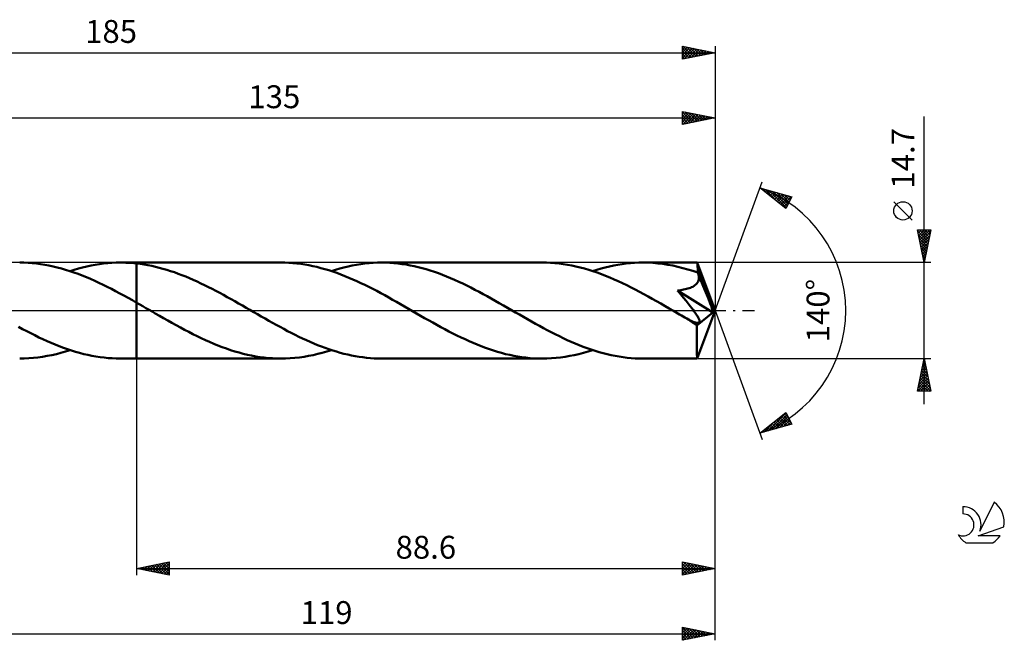
# Model space of a CAD drawing. Units: millimetres. Extents: x -17 to 229, y -50 to 45.
# Drawn here: x 79 to 229, y -50 to 45 of the extents above; entities that cross this region are included whole.
import ezdxf
from ezdxf.enums import TextEntityAlignment as Align

# ---------------------------------------------------------------- set-up
doc = ezdxf.new("R2010")
doc.units = ezdxf.units.MM
doc.header["$LTSCALE"] = 5.6
doc.linetypes.add('LONGDASH_DASH', pattern=[0.85, 0.4, -0.2, 0.05, -0.2])
for name, color, linetype in [('1', 4, 'CONTINUOUS'), ('2', 7, 'CONTINUOUS'), ('4', 2, 'LONGDASH_DASH'), ('CUT', 1, 'CONTINUOUS'), ('NOCUT', 7, 'CONTINUOUS'), ('SK2', 7, 'CONTINUOUS'), ('SK4', 2, 'LONGDASH_DASH'), ('SK6', 5, 'CONTINUOUS')]:
    doc.layers.add(name, color=color, linetype=linetype)
doc.styles.get("Standard").update_dxf_attribs({"font": 'Monospac821 BT'})

msp = doc.modelspace()

# ---------------------------------------------------------------- linework, layer by layer
at = {"layer": '1', "color": 4, "linetype": 'CONTINUOUS', "lineweight": 50}
for p, q in [((79.15, 7.34), (78.51, 7.35)), ((79.79, 7.31), (79.15, 7.34)), ((80.42, 7.27), (79.79, 7.31)), ((81.06, 7.2), (80.42, 7.27)), ((81.7, 7.12), (81.06, 7.2)), ((82.34, 7.02), (81.7, 7.12)), ((82.98, 6.9), (82.34, 7.02)), ((83.62, 6.77), (82.98, 6.9)), ((84.25, 6.61), (83.62, 6.77)), ((84.89, 6.45), (84.25, 6.61)), ((85.52, 6.26), (84.89, 6.45)), ((86.16, 6.06), (85.52, 6.26)), ((86.8, 5.85), (86.16, 6.06)), ((86.22, 6.04), (86.86, 6.25)), ((86.86, 6.25), (87.5, 6.43)), ((87.5, 6.43), (88.14, 6.61)), ((88.14, 6.61), (88.79, 6.76)), ((88.79, 6.76), (89.43, 6.9)), ((89.43, 6.9), (90.07, 7.02)), ((90.07, 7.02), (90.71, 7.12)), ((90.71, 7.12), (91.36, 7.2)), ((91.36, 7.2), (92, 7.27)), ((92, 7.27), (92.64, 7.31)), ((92.64, 7.31), (93.28, 7.34)), ((93.28, 7.34), (93.93, 7.35)), ((94.34, 7.35), (93.93, 7.35)), ((93.93, 7.35), (96.4, 7.35)), ((94.75, 7.33), (94.34, 7.35)), ((95.16, 7.32), (94.75, 7.33)), ((95.57, 7.29), (95.16, 7.32)), ((95.99, 7.25), (95.57, 7.29)), ((96.4, 7.21), (95.99, 7.25)), ((118.52, 7.35), (96.4, 7.35)), ((96.4, 7.35), (96.4, 7.35)), ((96.4, 7.21), (96.4, 7.35)), ((96.4, 1.21), (96.4, 7.35)), ((96.98, 7.14), (96.4, 7.21)), ((96.4, 7.21), (96.4, 7.21)), ((96.4, 7.21), (96.4, 7.21)), ((96.4, 7.21), (96.4, 7.21)), ((96.4, 7.21), (96.4, 7.21)), ((97.56, 7.05), (96.98, 7.14)), ((98.14, 6.95), (97.56, 7.05)), ((98.72, 6.84), (98.14, 6.95)), ((99.3, 6.71), (98.72, 6.84)), ((99.87, 6.56), (99.3, 6.71)), ((100.45, 6.41), (99.87, 6.56)), ((101.03, 6.24), (100.45, 6.41)), ((101.61, 6.05), (101.03, 6.24)), ((102.19, 5.86), (101.61, 6.05)), ((119.13, 7.34), (118.52, 7.35)), ((119.74, 7.32), (119.13, 7.34)), ((120.34, 7.28), (119.74, 7.32)), ((120.95, 7.22), (120.34, 7.28)), ((121.56, 7.14), (120.95, 7.22)), ((122.17, 7.05), (121.56, 7.14)), ((122.78, 6.94), (122.17, 7.05)), ((123.39, 6.82), (122.78, 6.94)), ((124, 6.68), (123.39, 6.82)), ((124.61, 6.52), (124, 6.68)), ((125.22, 6.35), (124.61, 6.52)), ((125.84, 6.17), (125.22, 6.35)), ((126.45, 5.97), (125.84, 6.17)), ((126.23, 6.04), (126.87, 6.25)), ((126.87, 6.25), (127.51, 6.43)), ((127.51, 6.43), (128.15, 6.61)), ((128.15, 6.61), (128.8, 6.76)), ((128.8, 6.76), (129.44, 6.9)), ((129.44, 6.9), (130.08, 7.02)), ((130.08, 7.02), (130.73, 7.12)), ((130.73, 7.12), (131.37, 7.2)), ((131.37, 7.2), (132.01, 7.27)), ((132.01, 7.27), (132.65, 7.31)), ((132.65, 7.31), (133.3, 7.34)), ((133.3, 7.34), (133.94, 7.35)), ((134.56, 7.34), (133.94, 7.35)), ((158.53, 7.35), (133.94, 7.35)), ((135.18, 7.32), (134.56, 7.34)), ((135.8, 7.27), (135.18, 7.32)), ((136.42, 7.21), (135.8, 7.27)), ((137.04, 7.13), (136.42, 7.21)), ((137.66, 7.04), (137.04, 7.13)), ((138.28, 6.93), (137.66, 7.04)), ((138.9, 6.8), (138.28, 6.93)), ((139.52, 6.66), (138.9, 6.8)), ((140.14, 6.5), (139.52, 6.66)), ((140.76, 6.32), (140.14, 6.5)), ((141.38, 6.13), (140.76, 6.32)), ((142, 5.93), (141.38, 6.13)), ((159.17, 7.34), (158.53, 7.35)), ((159.81, 7.31), (159.17, 7.34)), ((160.46, 7.27), (159.81, 7.31)), ((161.1, 7.2), (160.46, 7.27)), ((161.75, 7.12), (161.1, 7.2)), ((162.4, 7.01), (161.75, 7.12)), ((163.04, 6.89), (162.4, 7.01)), ((163.69, 6.75), (163.04, 6.89)), ((164.34, 6.6), (163.69, 6.75)), ((164.99, 6.42), (164.34, 6.6)), ((165.64, 6.23), (164.99, 6.42)), ((166.29, 6.03), (165.64, 6.23)), ((166.24, 6.04), (166.88, 6.25)), ((166.88, 6.25), (167.52, 6.43)), ((167.52, 6.43), (168.17, 6.61)), ((168.17, 6.61), (168.81, 6.76)), ((168.81, 6.76), (169.46, 6.9)), ((169.46, 6.9), (170.1, 7.02)), ((170.1, 7.02), (170.74, 7.12)), ((170.74, 7.12), (171.38, 7.2)), ((171.38, 7.2), (172.02, 7.27)), ((172.02, 7.27), (172.67, 7.31)), ((172.67, 7.31), (173.31, 7.34)), ((173.31, 7.34), (173.95, 7.35)), ((174.71, 7.34), (173.95, 7.35)), ((182.26, 7.35), (173.95, 7.35)), ((175.47, 7.3), (174.71, 7.34)), ((176.23, 7.23), (175.47, 7.3)), ((177, 7.14), (176.23, 7.23)), ((177.76, 7.02), (177, 7.14)), ((178.52, 6.88), (177.76, 7.02)), ((179.28, 6.71), (178.52, 6.88)), ((180.04, 6.52), (179.28, 6.71)), ((180.8, 6.31), (180.04, 6.52)), ((181.56, 6.08), (180.8, 6.31)), ((182.32, 5.82), (181.56, 6.08)), ((182.26, 7.34), (182.26, 7.35)), ((182.26, 7.35), (182.26, 7.35)), ((182.26, 7.35), (182.26, 7.35)), ((182.26, 7.35), (182.26, 7.35)), ((182.26, 7.35), (182.26, 7.35)), ((182.27, 7.3), (182.26, 7.34)), ((185, 0), (182.26, 7.34)), ((182.26, 7.34), (182.26, 7.34)), ((182.28, 7.21), (182.27, 7.3)), ((182.29, 7.09), (182.28, 7.21)), ((182.3, 6.93), (182.29, 7.09)), ((182.31, 6.74), (182.3, 6.93)), ((182.32, 6.51), (182.31, 6.74)), ((185, 0), (182.32, 6.51)), ((182.32, 5.82), (182.32, 6.51)), ((87.44, 5.62), (86.8, 5.85)), ((88.08, 5.37), (87.44, 5.62)), ((88.72, 5.11), (88.08, 5.37)), ((89.36, 4.84), (88.72, 5.11)), ((89.99, 4.56), (89.36, 4.84)), ((90.64, 4.26), (89.99, 4.56)), ((102.77, 5.65), (102.19, 5.86)), ((103.35, 5.43), (102.77, 5.65)), ((103.93, 5.2), (103.35, 5.43)), ((104.5, 4.96), (103.93, 5.2)), ((105.08, 4.71), (104.5, 4.96)), ((105.66, 4.44), (105.08, 4.71)), ((127.06, 5.76), (126.45, 5.97)), ((127.67, 5.53), (127.06, 5.76)), ((128.28, 5.29), (127.67, 5.53)), ((128.89, 5.04), (128.28, 5.29)), ((129.51, 4.78), (128.89, 5.04)), ((130.12, 4.51), (129.51, 4.78)), ((142.62, 5.71), (142, 5.93)), ((143.24, 5.47), (142.62, 5.71)), ((143.86, 5.23), (143.24, 5.47)), ((144.48, 4.97), (143.86, 5.23)), ((145.11, 4.7), (144.48, 4.97)), ((145.73, 4.42), (145.11, 4.7)), ((166.93, 5.81), (166.29, 6.03)), ((167.58, 5.57), (166.93, 5.81)), ((168.22, 5.32), (167.58, 5.57)), ((168.87, 5.06), (168.22, 5.32)), ((169.52, 4.78), (168.87, 5.06)), ((170.17, 4.49), (169.52, 4.78)), ((182.34, 5.77), (182.32, 5.82)), ((182.36, 5.73), (182.34, 5.77)), ((182.38, 5.68), (182.36, 5.73)), ((182.4, 5.64), (182.38, 5.68)), ((182.39, 4.44), (182.46, 4.61)), ((182.42, 5.59), (182.4, 5.64)), ((182.43, 5.55), (182.42, 5.59)), ((182.45, 5.5), (182.43, 5.55)), ((182.49, 5.32), (182.45, 5.5)), ((183.43, 3.15), (182.45, 5.5)), ((182.46, 4.61), (182.5, 4.78)), ((182.51, 5.14), (182.49, 5.32)), ((182.5, 4.78), (182.52, 4.96)), ((182.52, 4.96), (182.51, 5.14)), ((91.28, 3.95), (90.64, 4.26)), ((91.92, 3.64), (91.28, 3.95)), ((92.56, 3.31), (91.92, 3.64)), ((93.19, 2.98), (92.56, 3.31)), ((106.24, 4.17), (105.66, 4.44)), ((106.82, 3.9), (106.24, 4.17)), ((107.4, 3.61), (106.82, 3.9)), ((107.98, 3.31), (107.4, 3.61)), ((108.56, 3.01), (107.98, 3.31)), ((130.73, 4.22), (130.12, 4.51)), ((131.34, 3.93), (130.73, 4.22)), ((131.95, 3.63), (131.34, 3.93)), ((132.56, 3.32), (131.95, 3.63)), ((133.17, 3), (132.56, 3.32)), ((146.35, 4.13), (145.73, 4.42)), ((146.98, 3.82), (146.35, 4.13)), ((147.6, 3.51), (146.98, 3.82)), ((148.22, 3.19), (147.6, 3.51)), ((148.84, 2.87), (148.22, 3.19)), ((170.82, 4.18), (170.17, 4.49)), ((171.47, 3.87), (170.82, 4.18)), ((172.12, 3.54), (171.47, 3.87)), ((172.77, 3.21), (172.12, 3.54)), ((173.43, 2.87), (172.77, 3.21)), ((179.24, 3.06), (179.48, 3.09)), ((179.73, 2.47), (179.24, 3.06)), ((184.62, -0.3), (179.24, 3.06)), ((179.48, 3.09), (179.72, 3.13)), ((179.72, 3.13), (179.95, 3.17)), ((179.95, 3.17), (180.17, 3.21)), ((180.17, 3.21), (180.39, 3.26)), ((180.39, 3.26), (180.6, 3.31)), ((180.6, 3.31), (180.81, 3.36)), ((180.81, 3.36), (181, 3.43)), ((181, 3.43), (181.2, 3.5)), ((181.2, 3.5), (181.39, 3.57)), ((181.39, 3.57), (181.57, 3.66)), ((181.57, 3.66), (181.75, 3.76)), ((181.75, 3.76), (181.91, 3.87)), ((181.91, 3.87), (182.06, 4)), ((182.06, 4), (182.19, 4.13)), ((182.19, 4.13), (182.3, 4.28)), ((182.3, 4.28), (182.39, 4.44)), ((183.88, 2.03), (183.43, 3.15)), ((93.83, 2.64), (93.19, 2.98)), ((94.47, 2.29), (93.83, 2.64)), ((95.12, 1.94), (94.47, 2.29)), ((95.76, 1.58), (95.12, 1.94)), ((96.4, 1.21), (95.76, 1.58)), ((109.13, 2.71), (108.56, 3.01)), ((109.71, 2.39), (109.13, 2.71)), ((110.29, 2.08), (109.71, 2.39)), ((110.87, 1.75), (110.29, 2.08)), ((111.45, 1.43), (110.87, 1.75)), ((133.79, 2.67), (133.17, 3)), ((134.4, 2.34), (133.79, 2.67)), ((135.01, 2), (134.4, 2.34)), ((135.61, 1.66), (135.01, 2)), ((136.22, 1.32), (135.61, 1.66)), ((149.46, 2.53), (148.84, 2.87)), ((150.08, 2.19), (149.46, 2.53)), ((150.71, 1.85), (150.08, 2.19)), ((151.33, 1.5), (150.71, 1.85)), ((174.07, 2.52), (173.43, 2.87)), ((174.72, 2.17), (174.07, 2.52)), ((175.37, 1.81), (174.72, 2.17)), ((176.02, 1.44), (175.37, 1.81)), ((180.17, 1.95), (179.73, 2.47)), ((180.55, 1.48), (180.17, 1.95)), ((184.14, 1.37), (183.88, 2.03)), ((96.88, 0.94), (96.4, 1.21)), ((96.4, 1.21), (96.4, 1.21)), ((96.4, 1.21), (96.4, 1.21)), ((96.4, 0), (96.4, 1.21)), ((96.4, 0), (96.4, 1.21)), ((96.4, -7.35), (96.4, 1.21)), ((96.4, -7.35), (96.4, 0)), ((96.4, -7.35), (96.4, 0)), ((97.35, 0.67), (96.88, 0.94)), ((97.83, 0.39), (97.35, 0.67)), ((98.31, 0.12), (97.83, 0.39)), ((98.79, -0.16), (98.31, 0.12)), ((112.02, 1.1), (111.45, 1.43)), ((112.6, 0.77), (112.02, 1.1)), ((113.18, 0.43), (112.6, 0.77)), ((113.76, 0.1), (113.18, 0.43)), ((114.34, -0.23), (113.76, 0.1)), ((136.83, 0.97), (136.22, 1.32)), ((137.44, 0.62), (136.83, 0.97)), ((138.06, 0.27), (137.44, 0.62)), ((138.66, -0.08), (138.06, 0.27)), ((151.95, 1.15), (151.33, 1.5)), ((152.57, 0.79), (151.95, 1.15)), ((153.19, 0.43), (152.57, 0.79)), ((153.81, 0.08), (153.19, 0.43)), ((154.42, -0.27), (153.81, 0.08)), ((176.67, 1.07), (176.02, 1.44)), ((177.33, 0.7), (176.67, 1.07)), ((177.98, 0.32), (177.33, 0.7)), ((178.63, -0.06), (177.98, 0.32)), ((180.88, 1.06), (180.55, 1.48)), ((181.16, 0.7), (180.88, 1.06)), ((181.41, 0.38), (181.16, 0.7)), ((181.61, 0.1), (181.41, 0.38)), ((181.79, -0.13), (181.61, 0.1)), ((182.26, -7.34), (185, 0)), ((184.3, 0.93), (184.14, 1.37)), ((184.42, 0.61), (184.3, 0.93)), ((184.49, 0.37), (184.42, 0.61)), ((184.55, 0.17), (184.49, 0.37)), ((184.55, 0.09), (184.53, 0.17)), ((185, 0), (184.53, 0.17)), ((184.55, 0.17), (184.53, 0.17)), ((185, 0), (184.55, 0.17)), ((184.57, 0.01), (184.55, 0.09)), ((184.58, -0.06), (184.57, 0.01)), ((99.26, -0.43), (98.79, -0.16)), ((99.9, -0.8), (99.26, -0.43)), ((100.54, -1.17), (99.9, -0.8)), ((101.18, -1.53), (100.54, -1.17)), ((114.92, -0.57), (114.34, -0.23)), ((115.49, -0.9), (114.92, -0.57)), ((116.07, -1.23), (115.49, -0.9)), ((116.64, -1.55), (116.07, -1.23)), ((139.27, -0.43), (138.66, -0.08)), ((139.89, -0.79), (139.27, -0.43)), ((140.51, -1.14), (139.89, -0.79)), ((141.13, -1.49), (140.51, -1.14)), ((141.75, -1.84), (141.13, -1.49)), ((155.03, -0.62), (154.42, -0.27)), ((155.64, -0.97), (155.03, -0.62)), ((156.25, -1.32), (155.64, -0.97)), ((156.86, -1.67), (156.25, -1.32)), ((179.28, -0.43), (178.63, -0.06)), ((179.56, -0.59), (179.28, -0.43)), ((179.83, -0.75), (179.56, -0.59)), ((180.1, -0.9), (179.83, -0.75)), ((180.38, -1.06), (180.1, -0.9)), ((180.65, -1.22), (180.38, -1.06)), ((180.93, -1.37), (180.65, -1.22)), ((181.07, -1.44), (180.93, -1.37)), ((181.19, -1.5), (181.07, -1.44)), ((181.3, -1.56), (181.19, -1.5)), ((181.93, -0.34), (181.79, -0.13)), ((182.05, -0.51), (181.93, -0.34)), ((182.15, -0.66), (182.05, -0.51)), ((182.24, -0.8), (182.15, -0.66)), ((182.18, -2.27), (184.62, -0.3)), ((182.32, -0.93), (182.24, -0.8)), ((182.39, -1.05), (182.32, -0.93)), ((182.45, -1.17), (182.39, -1.05)), ((182.5, -1.28), (182.45, -1.17)), ((182.54, -1.37), (182.5, -1.28)), ((182.58, -1.47), (182.54, -1.37)), ((182.6, -1.55), (182.58, -1.47)), ((184.6, -0.12), (184.58, -0.06)), ((184.61, -0.18), (184.6, -0.12)), ((184.61, -0.25), (184.61, -0.18)), ((184.62, -0.3), (184.61, -0.25)), ((78.95, -2.83), (78.33, -2.49)), ((79.58, -3.16), (78.95, -2.83)), ((101.82, -1.89), (101.18, -1.53)), ((102.47, -2.25), (101.82, -1.89)), ((103.11, -2.59), (102.47, -2.25)), ((103.75, -2.94), (103.11, -2.59)), ((104.39, -3.27), (103.75, -2.94)), ((117.22, -1.88), (116.64, -1.55)), ((117.8, -2.2), (117.22, -1.88)), ((118.38, -2.51), (117.8, -2.2)), ((118.95, -2.82), (118.38, -2.51)), ((119.53, -3.13), (118.95, -2.82)), ((142.37, -2.19), (141.75, -1.84)), ((142.99, -2.53), (142.37, -2.19)), ((143.61, -2.86), (142.99, -2.53)), ((144.22, -3.18), (143.61, -2.86)), ((157.47, -2.01), (156.86, -1.67)), ((158.08, -2.35), (157.47, -2.01)), ((158.69, -2.68), (158.08, -2.35)), ((159.3, -3), (158.69, -2.68)), ((159.91, -3.32), (159.3, -3)), ((181.42, -1.61), (181.3, -1.56)), ((181.53, -1.66), (181.42, -1.61)), ((181.65, -1.71), (181.53, -1.66)), ((181.76, -1.76), (181.65, -1.71)), ((181.87, -1.8), (181.76, -1.76)), ((181.98, -1.83), (181.87, -1.8)), ((182.08, -1.86), (181.98, -1.83)), ((182.18, -1.88), (182.08, -1.86)), ((182.28, -1.89), (182.18, -1.88)), ((182.18, -2.72), (182.18, -2.27)), ((182.18, -3.16), (182.18, -2.72)), ((182.37, -1.9), (182.28, -1.89)), ((182.37, -1.9), (182.44, -1.89)), ((182.44, -1.89), (182.51, -1.87)), ((182.51, -1.87), (182.56, -1.83)), ((182.56, -1.83), (182.59, -1.78)), ((182.59, -1.78), (182.61, -1.71)), ((182.61, -1.64), (182.6, -1.55)), ((182.61, -1.71), (182.61, -1.64)), ((80.2, -3.48), (79.58, -3.16)), ((80.83, -3.79), (80.2, -3.48)), ((81.45, -4.1), (80.83, -3.79)), ((82.07, -4.39), (81.45, -4.1)), ((82.7, -4.67), (82.07, -4.39)), ((105.03, -3.6), (104.39, -3.27)), ((105.67, -3.92), (105.03, -3.6)), ((106.31, -4.23), (105.67, -3.92)), ((106.95, -4.52), (106.31, -4.23)), ((107.59, -4.81), (106.95, -4.52)), ((120.1, -3.42), (119.53, -3.13)), ((120.68, -3.71), (120.1, -3.42)), ((121.25, -4), (120.68, -3.71)), ((121.83, -4.27), (121.25, -4)), ((122.41, -4.54), (121.83, -4.27)), ((144.84, -3.5), (144.22, -3.18)), ((145.46, -3.81), (144.84, -3.5)), ((146.09, -4.11), (145.46, -3.81)), ((146.71, -4.4), (146.09, -4.11)), ((147.33, -4.69), (146.71, -4.4)), ((160.52, -3.63), (159.91, -3.32)), ((161.14, -3.93), (160.52, -3.63)), ((161.75, -4.23), (161.14, -3.93)), ((162.36, -4.51), (161.75, -4.23)), ((162.96, -4.78), (162.36, -4.51)), ((182.18, -3.58), (182.18, -3.16)), ((182.18, -3.99), (182.18, -3.58)), ((182.18, -4.39), (182.18, -3.99)), ((182.18, -4.77), (182.18, -4.39)), ((83.32, -4.95), (82.7, -4.67)), ((83.95, -5.21), (83.32, -4.95)), ((84.57, -5.45), (83.95, -5.21)), ((85.19, -5.69), (84.57, -5.45)), ((85.81, -5.91), (85.19, -5.69)), ((86.44, -6.12), (85.81, -5.91)), ((108.23, -5.08), (107.59, -4.81)), ((108.87, -5.34), (108.23, -5.08)), ((109.51, -5.59), (108.87, -5.34)), ((110.15, -5.82), (109.51, -5.59)), ((110.8, -6.04), (110.15, -5.82)), ((122.99, -4.79), (122.41, -4.54)), ((123.56, -5.04), (122.99, -4.79)), ((124.13, -5.28), (123.56, -5.04)), ((124.71, -5.5), (124.13, -5.28)), ((125.28, -5.72), (124.71, -5.5)), ((125.86, -5.92), (125.28, -5.72)), ((126.44, -6.11), (125.86, -5.92)), ((147.95, -4.96), (147.33, -4.69)), ((148.57, -5.22), (147.95, -4.96)), ((149.19, -5.46), (148.57, -5.22)), ((149.81, -5.7), (149.19, -5.46)), ((150.43, -5.92), (149.81, -5.7)), ((151.05, -6.12), (150.43, -5.92)), ((163.57, -5.04), (162.96, -4.78)), ((164.18, -5.29), (163.57, -5.04)), ((164.8, -5.53), (164.18, -5.29)), ((165.41, -5.76), (164.8, -5.53)), ((166.02, -5.97), (165.41, -5.76)), ((166.63, -6.17), (166.02, -5.97)), ((182.18, -5.14), (182.18, -4.77)), ((182.19, -5.48), (182.18, -5.14)), ((182.19, -5.8), (182.19, -5.48)), ((182.2, -6.09), (182.19, -5.8)), ((78.51, -7.35), (79.21, -7.34)), ((79.21, -7.34), (79.91, -7.31)), ((79.91, -7.31), (80.61, -7.25)), ((80.61, -7.25), (81.31, -7.17)), ((81.31, -7.17), (82.01, -7.07)), ((82.01, -7.07), (82.71, -6.95)), ((82.71, -6.95), (83.41, -6.81)), ((83.41, -6.81), (84.12, -6.65)), ((84.12, -6.65), (84.81, -6.47)), ((84.81, -6.47), (85.51, -6.26)), ((85.51, -6.26), (86.22, -6.04)), ((87.06, -6.31), (86.44, -6.12)), ((87.69, -6.49), (87.06, -6.31)), ((88.31, -6.65), (87.69, -6.49)), ((88.93, -6.79), (88.31, -6.65)), ((89.56, -6.92), (88.93, -6.79)), ((90.18, -7.03), (89.56, -6.92)), ((90.81, -7.13), (90.18, -7.03)), ((91.43, -7.21), (90.81, -7.13)), ((92.06, -7.27), (91.43, -7.21)), ((92.68, -7.31), (92.06, -7.27)), ((93.3, -7.34), (92.68, -7.31)), ((93.93, -7.35), (93.3, -7.34)), ((93.93, -7.35), (96.4, -7.35)), ((96.4, -7.35), (96.4, -7.35)), ((96.4, -7.35), (118.52, -7.35)), ((111.44, -6.25), (110.8, -6.04)), ((112.09, -6.43), (111.44, -6.25)), ((112.73, -6.6), (112.09, -6.43)), ((113.37, -6.76), (112.73, -6.6)), ((114.02, -6.9), (113.37, -6.76)), ((114.66, -7.02), (114.02, -6.9)), ((115.31, -7.12), (114.66, -7.02)), ((115.95, -7.2), (115.31, -7.12)), ((116.59, -7.27), (115.95, -7.2)), ((117.24, -7.31), (116.59, -7.27)), ((117.88, -7.34), (117.24, -7.31)), ((118.52, -7.35), (117.88, -7.34)), ((118.52, -7.35), (119.23, -7.34)), ((119.23, -7.34), (119.93, -7.31)), ((119.93, -7.31), (120.64, -7.25)), ((120.64, -7.25), (121.34, -7.17)), ((121.34, -7.17), (122.05, -7.07)), ((122.05, -7.07), (122.75, -6.95)), ((122.75, -6.95), (123.45, -6.81)), ((123.45, -6.81), (124.14, -6.64)), ((124.14, -6.64), (124.84, -6.46)), ((124.84, -6.46), (125.54, -6.26)), ((125.54, -6.26), (126.23, -6.04)), ((127.01, -6.29), (126.44, -6.11)), ((127.58, -6.45), (127.01, -6.29)), ((128.16, -6.61), (127.58, -6.45)), ((128.73, -6.75), (128.16, -6.61)), ((129.31, -6.87), (128.73, -6.75)), ((129.89, -6.98), (129.31, -6.87)), ((130.47, -7.08), (129.89, -6.98)), ((131.05, -7.16), (130.47, -7.08)), ((131.62, -7.23), (131.05, -7.16)), ((132.2, -7.28), (131.62, -7.23)), ((132.78, -7.32), (132.2, -7.28)), ((133.36, -7.34), (132.78, -7.32)), ((133.94, -7.35), (133.36, -7.34)), ((133.94, -7.35), (158.53, -7.35)), ((151.67, -6.31), (151.05, -6.12)), ((152.29, -6.49), (151.67, -6.31)), ((152.92, -6.65), (152.29, -6.49)), ((153.54, -6.79), (152.92, -6.65)), ((154.17, -6.92), (153.54, -6.79)), ((154.79, -7.04), (154.17, -6.92)), ((155.41, -7.13), (154.79, -7.04)), ((156.03, -7.21), (155.41, -7.13)), ((156.66, -7.27), (156.03, -7.21)), ((157.28, -7.32), (156.66, -7.27)), ((157.91, -7.34), (157.28, -7.32)), ((158.53, -7.35), (157.91, -7.34)), ((158.53, -7.35), (159.23, -7.34)), ((159.23, -7.34), (159.93, -7.31)), ((159.93, -7.31), (160.63, -7.25)), ((160.63, -7.25), (161.33, -7.17)), ((161.33, -7.17), (162.03, -7.07)), ((162.03, -7.07), (162.73, -6.95)), ((162.73, -6.95), (163.43, -6.81)), ((163.43, -6.81), (164.13, -6.65)), ((164.13, -6.65), (164.84, -6.47)), ((164.84, -6.47), (165.54, -6.26)), ((165.54, -6.26), (166.24, -6.04)), ((167.23, -6.35), (166.63, -6.17)), ((167.84, -6.52), (167.23, -6.35)), ((168.46, -6.68), (167.84, -6.52)), ((169.07, -6.82), (168.46, -6.68)), ((169.68, -6.94), (169.07, -6.82)), ((170.29, -7.05), (169.68, -6.94)), ((170.9, -7.14), (170.29, -7.05)), ((171.51, -7.22), (170.9, -7.14)), ((172.12, -7.27), (171.51, -7.22)), ((172.73, -7.32), (172.12, -7.27)), ((173.34, -7.34), (172.73, -7.32)), ((173.95, -7.35), (173.34, -7.34)), ((173.95, -7.35), (182.26, -7.35)), ((182.2, -6.35), (182.2, -6.09)), ((182.21, -6.58), (182.2, -6.35)), ((182.21, -6.79), (182.21, -6.58)), ((182.22, -6.95), (182.21, -6.79)), ((182.23, -7.09), (182.22, -6.95)), ((182.23, -7.2), (182.23, -7.09)), ((182.24, -7.28), (182.23, -7.2)), ((182.25, -7.33), (182.24, -7.28)), ((182.26, -7.35), (182.25, -7.33)), ((182.26, -7.35), (182.26, -7.34)), ((182.26, -7.34), (182.26, -7.34)), ((182.26, -7.35), (182.26, -7.35)), ((182.26, -7.35), (182.26, -7.35)), ((182.26, -7.35), (182.26, -7.35)), ((182.26, -7.35), (182.26, -7.35))]:
    msp.add_line(p, q, dxfattribs=at)
msp.add_ellipse((185, 0), major_axis=(-10.39, 6.76), ratio=0.278612, start_param=1.354125, end_param=1.47972, dxfattribs=at)
at = {"layer": '2', "color": 7, "linetype": 'CONTINUOUS', "lineweight": 25}
for p, q in [((180, 28.5), (180, 30.5)), ((180, 30.5), (185, 29.5)), ((180, 30.17), (180.27, 30.45)), ((180, 29.75), (180.63, 30.37)), ((180, 30.37), (181.56, 28.81)), ((180, 29.33), (180.98, 30.3)), ((180, 28.9), (181.33, 30.23)), ((180.03, 28.51), (181.69, 30.16)), ((180.37, 30.43), (181.91, 28.88)), ((180.9, 30.32), (182.27, 28.95)), ((181.43, 30.21), (182.62, 29.02)), ((185, 30.5), (185, 0)), ((50, 29.5), (185, 29.5)), ((180, 29.95), (181.21, 28.74)), ((180, 29.52), (180.85, 28.67)), ((185, 29.5), (180, 28.5)), ((180, 29.1), (180.5, 28.6)), ((180, 28.67), (180.15, 28.53)), ((180.56, 28.61), (182.04, 30.09)), ((181.09, 28.72), (182.39, 30.02)), ((181.62, 28.82), (182.75, 29.95)), ((181.96, 30.11), (182.97, 29.09)), ((182.15, 28.93), (183.1, 29.88)), ((182.49, 30), (183.33, 29.17)), ((182.68, 29.04), (183.45, 29.81)), ((183.02, 29.9), (183.68, 29.24)), ((183.21, 29.14), (183.81, 29.74)), ((183.55, 29.79), (184.03, 29.31)), ((183.74, 29.25), (184.16, 29.67)), ((184.08, 29.68), (184.39, 29.38)), ((184.27, 29.35), (184.51, 29.6)), ((184.61, 29.58), (184.74, 29.45)), ((184.8, 29.46), (184.87, 29.53)), ((217, -14.35), (217, 29.75)), ((185, 0), (192.18, 19.73)), ((191.84, 18.79), (196.75, 17.4)), ((195.83, 15.62), (191.84, 18.79)), ((191.95, 18.7), (192, 18.75)), ((192.07, 18.73), (192.63, 18.17)), ((192.19, 18.51), (192.33, 18.65)), ((192.43, 18.33), (192.66, 18.56)), ((192.66, 18.56), (194.7, 16.52)), ((192.66, 18.14), (192.99, 18.47)), ((192.9, 17.95), (193.32, 18.37)), ((193.14, 17.76), (193.65, 18.28)), ((193.25, 18.39), (195.9, 15.75)), ((193.37, 17.58), (193.98, 18.18)), ((193.84, 18.22), (196.04, 16.03)), ((193.61, 17.39), (194.31, 18.09)), ((193.85, 17.2), (194.64, 18)), ((194.08, 17.01), (194.97, 17.9)), ((194.32, 16.82), (195.3, 17.81)), ((194.44, 18.06), (196.18, 16.31)), ((194.55, 16.64), (195.63, 17.72)), ((194.79, 16.45), (195.96, 17.62)), ((195.03, 17.89), (196.33, 16.59)), ((195.03, 16.26), (196.29, 17.53)), ((195.26, 16.07), (196.63, 17.43)), ((195.5, 15.88), (196.46, 16.84)), ((195.62, 17.72), (196.47, 16.87)), ((196.75, 17.4), (195.83, 15.62)), ((196.22, 17.55), (196.62, 17.15)), ((215.15, 13.87), (212.35, 16.68)), ((195.74, 15.7), (196.01, 15.97)), ((217, 7.35), (216, 12.35)), ((216, 12.35), (218, 12.35)), ((216.03, 12.21), (216.17, 12.35)), ((216.04, 12.15), (217.64, 10.55)), ((216.1, 11.85), (216.59, 12.35)), ((216.17, 11.5), (217.02, 12.35)), ((216.24, 11.15), (217.44, 12.35)), ((216.27, 12.35), (217.71, 10.9)), ((216.31, 10.79), (217.87, 12.35)), ((216.69, 12.35), (217.78, 11.26)), ((218, 12.35), (217, 7.35)), ((217.11, 12.35), (217.85, 11.61)), ((217.54, 12.35), (217.92, 11.96)), ((217.96, 12.35), (217.99, 12.32)), ((216.15, 11.62), (217.57, 10.2)), ((216.25, 11.09), (217.5, 9.84)), ((216.36, 10.56), (217.43, 9.49)), ((216.38, 10.44), (217.93, 11.99)), ((216.45, 10.09), (217.82, 11.46)), ((216.52, 9.73), (217.71, 10.92)), ((216.46, 10.03), (217.36, 9.14)), ((216.57, 9.5), (217.29, 8.78)), ((216.59, 9.38), (217.61, 10.39)), ((216.66, 9.03), (217.5, 9.86)), ((216.74, 8.67), (217.4, 9.33)), ((216.68, 8.97), (217.22, 8.43)), ((216.78, 8.44), (217.15, 8.08)), ((216.81, 8.32), (217.29, 8.8)), ((216.88, 7.97), (217.18, 8.27)), ((216.89, 7.91), (217.07, 7.72)), ((216.95, 7.61), (217.08, 7.74)), ((218, 7.35), (182.32, 7.35)), ((216.99, 7.38), (217, 7.37)), ((185, -40.5), (185, 0)), ((185, -50.5), (185, 0)), ((185, 0), (192.18, -19.73)), ((96.4, -7.35), (96.4, -40.5)), ((182.32, -7.35), (218, -7.35)), ((216, -12.35), (217, -7.35)), ((216.95, -7.6), (217.03, -7.52)), ((216.98, -7.46), (217.03, -7.51)), ((217, -7.35), (218, -12.35)), ((216.53, -9.72), (217.32, -8.93)), ((216.63, -9.19), (217.25, -8.58)), ((216.7, -8.87), (217.46, -9.63)), ((216.74, -8.66), (217.18, -8.23)), ((216.77, -8.52), (217.35, -9.1)), ((216.84, -8.13), (217.1, -7.87)), ((216.84, -8.16), (217.24, -8.57)), ((216.91, -7.81), (217.14, -8.04)), ((216.1, -11.85), (217.6, -10.35)), ((216.21, -11.32), (217.53, -9.99)), ((216.31, -10.79), (217.46, -9.64)), ((216.41, -10.28), (217.88, -11.75)), ((216.42, -10.25), (217.39, -9.29)), ((216.48, -9.93), (217.77, -11.22)), ((216.55, -9.58), (217.67, -10.69)), ((216.63, -9.22), (217.56, -10.16)), ((216.02, -12.35), (217.67, -10.7)), ((216.06, -12.05), (216.36, -12.35)), ((216.13, -11.7), (216.78, -12.35)), ((216.2, -11.34), (217.21, -12.35)), ((216.27, -10.99), (217.63, -12.35)), ((216.34, -10.64), (217.99, -12.28)), ((216.45, -12.35), (217.74, -11.05)), ((216.87, -12.35), (217.81, -11.41)), ((217.29, -12.35), (217.88, -11.76)), ((218, -12.35), (216, -12.35)), ((217.72, -12.35), (217.95, -12.12)), ((191.84, -18.79), (195.83, -15.62)), ((193.1, -18.44), (195.86, -15.67)), ((193.69, -18.27), (196, -15.95)), ((194.28, -18.1), (196.15, -16.23)), ((194.67, -16.54), (195.8, -17.67)), ((194.87, -17.93), (196.29, -16.52)), ((194.91, -16.36), (196.13, -17.58)), ((195.14, -16.17), (196.46, -17.48)), ((195.38, -15.98), (196.69, -17.29)), ((195.62, -15.79), (196.24, -16.41)), ((195.83, -15.62), (196.75, -17.4)), ((196.75, -17.4), (191.84, -18.79)), ((192.5, -18.61), (194.16, -16.95)), ((192.78, -18.05), (193.15, -18.42)), ((193.02, -17.86), (193.48, -18.33)), ((193.25, -17.67), (193.81, -18.23)), ((193.49, -17.48), (194.15, -18.14)), ((193.73, -17.29), (194.48, -18.04)), ((193.96, -17.11), (194.81, -17.95)), ((194.2, -16.92), (195.14, -17.86)), ((194.43, -16.73), (195.47, -17.76)), ((195.47, -17.76), (196.43, -16.8)), ((196.06, -17.59), (196.58, -17.08)), ((196.65, -17.43), (196.72, -17.36)), ((191.91, -18.77), (192.09, -18.6)), ((192.07, -18.61), (192.16, -18.7)), ((192.31, -18.42), (192.49, -18.61)), ((192.54, -18.23), (192.82, -18.51)), ((96.4, -39.5), (101.4, -38.5)), ((97.46, -39.71), (97.99, -39.18)), ((97.81, -39.78), (98.52, -39.08)), ((98.07, -39.17), (98.91, -40)), ((98.17, -39.85), (99.05, -38.97)), ((98.43, -39.09), (99.44, -40.11)), ((98.52, -39.92), (99.58, -38.86)), ((98.78, -39.02), (99.97, -40.21)), ((98.87, -39.99), (100.11, -38.76)), ((99.14, -38.95), (100.5, -40.32)), ((99.23, -40.07), (100.64, -38.65)), ((99.49, -38.88), (101.03, -40.43)), ((99.58, -40.14), (101.17, -38.55)), ((99.84, -38.81), (101.4, -40.37)), ((99.94, -40.21), (101.4, -38.74)), ((100.2, -38.74), (101.4, -39.94)), ((100.29, -40.28), (101.4, -39.17)), ((100.55, -38.67), (101.4, -39.52)), ((100.9, -38.6), (101.4, -39.1)), ((101.26, -38.53), (101.4, -38.67)), ((101.4, -38.5), (101.4, -40.5)), ((180, -40.5), (180, -38.5)), ((180, -38.5), (185, -39.5)), ((180, -38.67), (180.14, -38.53)), ((180, -39.1), (180.5, -38.6)), ((180, -39.52), (180.85, -38.67)), ((180, -39.94), (181.2, -38.74)), ((180, -38.78), (181.43, -40.21)), ((180, -40.37), (181.56, -38.81)), ((180.18, -38.54), (181.78, -40.14)), ((180.37, -40.43), (181.91, -38.88)), ((180.71, -38.64), (182.14, -40.07)), ((180.9, -40.32), (182.26, -38.95)), ((181.24, -38.75), (182.49, -40)), ((181.43, -40.21), (182.62, -39.02)), ((181.77, -38.85), (182.84, -39.93)), ((181.96, -40.11), (182.97, -39.09)), ((182.3, -38.96), (183.2, -39.86)), ((182.49, -40), (183.32, -39.16)), ((182.83, -39.07), (183.55, -39.79)), ((183.36, -39.17), (183.91, -39.72)), ((96.4, -39.5), (185, -39.5)), ((101.4, -40.5), (96.4, -39.5)), ((96.66, -39.45), (96.79, -39.58)), ((96.75, -39.57), (96.93, -39.39)), ((97.01, -39.38), (97.32, -39.68)), ((97.11, -39.64), (97.46, -39.29)), ((97.37, -39.31), (97.85, -39.79)), ((97.72, -39.24), (98.38, -39.9)), ((100.64, -40.35), (101.4, -39.59)), ((101, -40.42), (101.4, -40.01)), ((101.35, -40.49), (101.4, -40.44)), ((180, -39.21), (181.08, -40.28)), ((185, -39.5), (180, -40.5)), ((180, -39.63), (180.72, -40.36)), ((180, -40.06), (180.37, -40.43)), ((180, -40.48), (180.02, -40.5)), ((183.02, -39.9), (183.68, -39.24)), ((183.55, -39.79), (184.03, -39.31)), ((183.89, -39.28), (184.26, -39.65)), ((184.08, -39.68), (184.39, -39.38)), ((184.42, -39.38), (184.61, -39.58)), ((184.61, -39.58), (184.74, -39.45)), ((184.95, -39.49), (184.97, -39.51)), ((66, -49.5), (185, -49.5)), ((180, -50.5), (180, -48.5)), ((180, -48.5), (185, -49.5)), ((180, -48.54), (181.63, -50.17)), ((180, -48.91), (180.34, -48.57)), ((180, -49.34), (180.7, -48.64)), ((180, -49.76), (181.05, -48.71)), ((180, -50.19), (181.4, -48.78)), ((180, -48.97), (181.28, -50.24)), ((180, -49.39), (180.93, -50.31)), ((185, -49.5), (180, -50.5)), ((180.14, -50.47), (181.76, -48.85)), ((180.48, -48.6), (181.99, -50.1)), ((180.67, -50.37), (182.11, -48.92)), ((181.01, -48.7), (182.34, -50.03)), ((181.2, -50.26), (182.47, -48.99)), ((181.54, -48.81), (182.69, -49.96)), ((181.73, -50.15), (182.82, -49.06)), ((182.07, -48.91), (183.05, -49.89)), ((182.26, -50.05), (183.17, -49.13)), ((182.6, -49.02), (183.4, -49.82)), ((182.79, -49.94), (183.53, -49.21)), ((183.13, -49.13), (183.75, -49.75)), ((183.32, -49.84), (183.88, -49.28)), ((183.66, -49.23), (184.11, -49.68)), ((183.85, -49.73), (184.23, -49.35)), ((184.19, -49.34), (184.46, -49.61)), ((184.38, -49.62), (184.59, -49.42)), ((184.72, -49.44), (184.81, -49.54)), ((184.91, -49.52), (184.94, -49.49)), ((180, -49.81), (180.57, -50.39)), ((180, -50.24), (180.22, -50.46))]:
    msp.add_line(p, q, dxfattribs=at)
msp.add_circle((213.75, 15.27), 1.4, dxfattribs=at)
msp.add_arc((185, 0), 20, 290, 70, dxfattribs=at)
at = {"layer": '4', "color": 2, "linetype": 'LONGDASH_DASH', "lineweight": 25}
msp.add_line((50, 0), (185, 0), dxfattribs=at)
at = {"layer": 'CUT', "color": 1, "linetype": 'CONTINUOUS', "lineweight": 25}
for p, q in [((182.32, 7.35), (96.4, 7.35)), ((96.4, 7.35), (96.4, 0)), ((185, 0), (182.32, 7.35)), ((96.4, 0), (185, 0))]:
    msp.add_line(p, q, dxfattribs=at)
at = {"layer": 'NOCUT', "color": 7, "linetype": 'CONTINUOUS', "lineweight": 25}
for p, q in [((96.4, 7.35), (66, 7.35)), ((96.4, 0), (96.4, 7.35)), ((96.4, 7.35), (96.4, 7.35)), ((96.4, 7.35), (96.4, 0)), ((96.4, 7.35), (96.4, 0)), ((66, 0), (96.4, 0))]:
    msp.add_line(p, q, dxfattribs=at)
at = {"layer": 'SK2', "color": 7, "linetype": 'CONTINUOUS', "lineweight": 25}
for p, q in [((0, 39.5), (185, 39.5)), ((180, 38.5), (180, 40.5)), ((180, 40.5), (185, 39.5)), ((180, 40.42), (180.07, 40.49)), ((180, 39.99), (180.42, 40.42)), ((180, 39.57), (180.78, 40.34)), ((180, 39.14), (181.13, 40.27)), ((180, 38.72), (181.48, 40.2)), ((180, 40.13), (181.36, 38.77)), ((180, 39.71), (181, 38.7)), ((185, 39.5), (180, 38.5)), ((180, 39.28), (180.65, 38.63)), ((180.07, 40.49), (181.71, 38.84)), ((180.26, 38.55), (181.84, 40.13)), ((180.6, 40.38), (182.07, 38.91)), ((180.79, 38.66), (182.19, 40.06)), ((181.13, 40.27), (182.42, 38.98)), ((181.32, 38.76), (182.54, 39.99)), ((181.66, 40.17), (182.77, 39.05)), ((181.85, 38.87), (182.9, 39.92)), ((182.19, 40.06), (183.13, 39.13)), ((182.38, 38.98), (183.25, 39.85)), ((182.72, 39.96), (183.48, 39.2)), ((182.91, 39.08), (183.61, 39.78)), ((183.25, 39.85), (183.83, 39.27)), ((183.44, 39.19), (183.96, 39.71)), ((183.78, 39.74), (184.19, 39.34)), ((183.97, 39.29), (184.31, 39.64)), ((184.31, 39.64), (184.54, 39.41)), ((184.5, 39.4), (184.67, 39.57)), ((184.84, 39.53), (184.89, 39.48)), ((185, 40.5), (185, 0)), ((180, 38.86), (180.3, 38.56))]:
    msp.add_line(p, q, dxfattribs=at)
at = {"layer": 'SK4', "color": 2, "linetype": 'LONGDASH_DASH', "lineweight": 25}
msp.add_line((-6, 0), (191, 0), dxfattribs=at)
at = {"layer": 'SK6', "color": 5, "linetype": 'CONTINUOUS', "lineweight": 25}
for p, q in [((222.94, -30.03), (222.94, -31.14)), ((227.73, -29.33), (225.54, -33.79)), ((225.28, -34.49), (229.2, -33.13)), ((228.64, -34.49), (225.28, -34.49)), ((223.4, -35.57), (227.54, -35.57))]:
    msp.add_line(p, q, dxfattribs=at)
for centre, radius, start, end in [((222.96, -32.8), 2.76, 338.9379, 90.4446), ((225.47, -32.38), 3.8, 348.7239, 53.4691), ((222.95, -32.82), 1.68, 243.4215, 90.3602), ((225.47, -32.38), 3.8, 210.5484, 236.978), ((225.47, -32.38), 3.8, 303.022, 326.3732)]:
    msp.add_arc(centre, radius, start, end, dxfattribs=at)

# ---------------------------------------------------------------- texts
at = {"layer": '2', "color": 7, "linetype": 'CONTINUOUS', "lineweight": 25}
for s, p in [('135', (117.5, 31)), ('88.6', (140.7, -38)), ('119', (125.5, -48))]:
    msp.add_text(s, height=3.5, dxfattribs=at).set_placement(p, align=Align.CENTER)
for s, p in [('14.7', (215.5, 23.32)), ('140°', (202.5, 0))]:
    msp.add_text(s, height=3.5, rotation=90, dxfattribs=at).set_placement(p, align=Align.CENTER)
at = {"layer": 'SK2', "color": 7, "linetype": 'CONTINUOUS', "lineweight": 25}
msp.add_text('185', height=3.5, dxfattribs=at).set_placement((92.5, 41), align=Align.CENTER)

doc.saveas('drawing.dxf')
